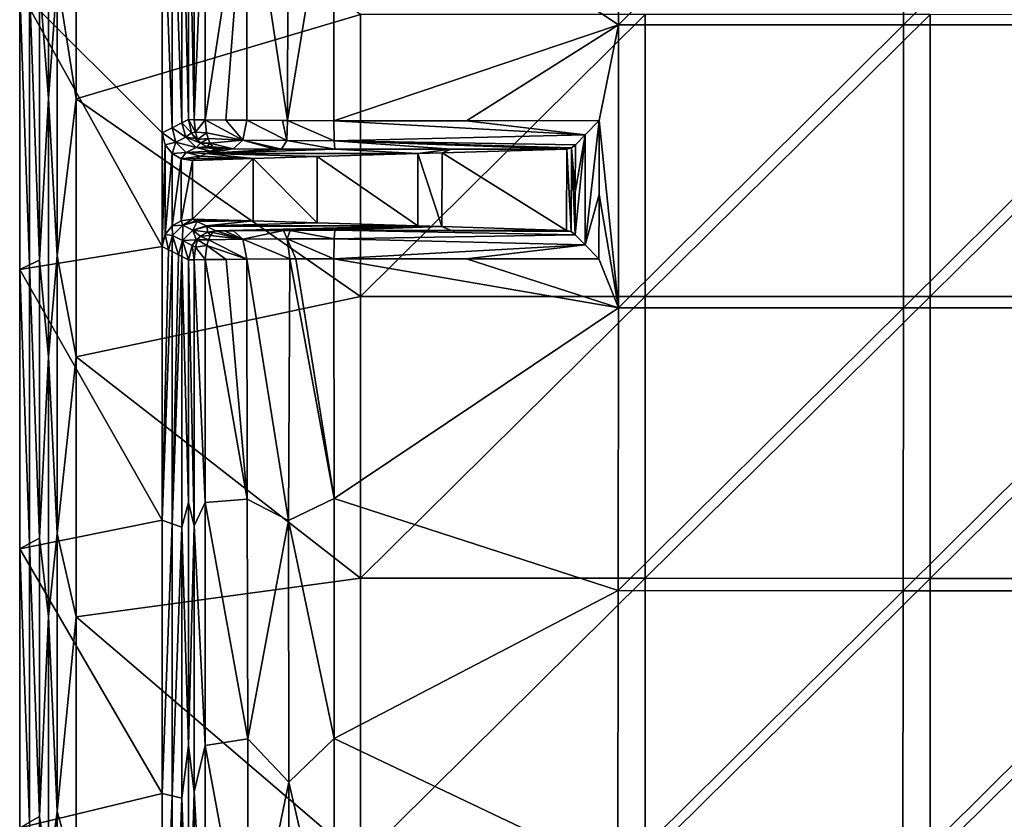
# Model space of a CAD drawing. Units: millimetres. Extents: x -70 to 70, y -78 to 152.
# Drawn here: x -70 to -53, y -12 to 2 of the extents above; entities that cross this region are included whole.
import ezdxf

# ---------------------------------------------------------------- set-up
doc = ezdxf.new("R2010")
doc.units = ezdxf.units.MM
doc.header["$LTSCALE"] = 33.374815
for name, color, linetype in [('1062', 7, 'CONTINUOUS'), ('1076', 7, 'CONTINUOUS'), ('1078', 7, 'CONTINUOUS'), ('1079', 7, 'CONTINUOUS'), ('1096', 7, 'CONTINUOUS'), ('1110', 7, 'CONTINUOUS'), ('1118', 7, 'CONTINUOUS'), ('1142', 7, 'CONTINUOUS'), ('1143', 7, 'CONTINUOUS'), ('1144', 7, 'CONTINUOUS'), ('1145', 7, 'CONTINUOUS'), ('1146', 7, 'CONTINUOUS'), ('1147', 7, 'CONTINUOUS'), ('1148', 7, 'CONTINUOUS'), ('1149', 7, 'CONTINUOUS'), ('1167', 7, 'CONTINUOUS'), ('1173', 7, 'CONTINUOUS'), ('1176', 7, 'CONTINUOUS'), ('677', 7, 'CONTINUOUS'), ('679', 7, 'CONTINUOUS'), ('682', 7, 'CONTINUOUS'), ('684', 7, 'CONTINUOUS'), ('687', 7, 'CONTINUOUS')]:
    doc.layers.add(name, color=color, linetype=linetype)

msp = doc.modelspace()

# ---------------------------------------------------------------- linework, layer by layer
at = {"layer": '1062', "color": 7, "linetype": 'CONTINUOUS'}
for points in [[(-69.492, 5.509, 14.553), (-69.492, 0.601, 14.552), (-69.341, 2.72, 14.893), (-69.492, 5.509, 14.553)], [(-69.009, 0.598, 15.034), (-69.01, 5.506, 15.035), (-69.341, 2.72, 14.893), (-69.009, 0.598, 15.034)], [(-69.341, 2.72, 14.893), (-69.492, 0.601, 14.552), (-69.341, -2.161, 14.891), (-69.341, 2.72, 14.893)], [(-69.009, 0.598, 15.034), (-69.341, 2.72, 14.893), (-69.341, -2.161, 14.891), (-69.009, 0.598, 15.034)], [(-69.492, 0.601, 14.552), (-69.492, -3.935, 14.55), (-69.341, -2.161, 14.891), (-69.492, 0.601, 14.552)], [(-69.008, -3.938, 15.033), (-69.009, 0.598, 15.034), (-69.341, -2.161, 14.891), (-69.008, -3.938, 15.033)], [(-69.341, -2.161, 14.891), (-69.492, -3.935, 14.55), (-69.341, -7.042, 14.89), (-69.341, -2.161, 14.891)], [(-69.008, -3.938, 15.033), (-69.341, -2.161, 14.891), (-69.341, -7.042, 14.89), (-69.008, -3.938, 15.033)], [(-69.492, -3.935, 14.55), (-69.492, -8.501, 14.549), (-69.341, -7.042, 14.89), (-69.492, -3.935, 14.55)], [(-69.008, -8.504, 15.031), (-69.008, -3.938, 15.033), (-69.341, -7.042, 14.89), (-69.008, -8.504, 15.031)], [(-69.341, -7.042, 14.89), (-69.492, -8.501, 14.549), (-69.341, -11.923, 14.888), (-69.341, -7.042, 14.89)], [(-69.008, -8.504, 15.031), (-69.341, -7.042, 14.89), (-69.341, -11.923, 14.888), (-69.008, -8.504, 15.031)], [(-69.492, -8.501, 14.549), (-69.492, -13.098, 14.547), (-69.341, -11.923, 14.888), (-69.492, -8.501, 14.549)], [(-69.007, -13.101, 15.029), (-69.008, -8.504, 15.031), (-69.341, -11.923, 14.888), (-69.007, -13.101, 15.029)], [(-69.341, -11.923, 14.888), (-69.492, -13.098, 14.547), (-69.341, -16.804, 14.886), (-69.341, -11.923, 14.888)], [(-69.007, -13.101, 15.029), (-69.341, -11.923, 14.888), (-69.341, -16.804, 14.886), (-69.007, -13.101, 15.029)]]:
    msp.add_3dface(points, dxfattribs=at)
at = {"layer": '1076', "color": 7, "linetype": 'CONTINUOUS'}
for points in [[(-67.498, -2, 0.002), (-67.498, 0, 0.002), (-67.446, -0.214, 0.093), (-67.498, -2, 0.002)], [(-67.498, -2, 0.002), (-67.446, -0.214, 0.093), (-67.446, -1.785, 0.094), (-67.498, -2, 0.002)], [(-67.446, -0.214, 0.093), (-67.324, -0.365, 0.306), (-67.446, -1.785, 0.094), (-67.446, -0.214, 0.093)], [(-62.581, -0.351, 8.52), (-60.388, -0.285, 12.318), (-60.392, -1.715, 12.311), (-62.581, -0.351, 8.52)], [(-60.392, -1.715, 12.311), (-60.388, -0.285, 12.318), (-60.312, -1.736, 12.449), (-60.392, -1.715, 12.311)], [(-60.388, -0.285, 12.318), (-60.309, -0.264, 12.455), (-60.312, -1.736, 12.449), (-60.388, -0.285, 12.318)], [(-60.309, -0.264, 12.455), (-60.242, -1.79, 12.57), (-60.312, -1.736, 12.449), (-60.309, -0.264, 12.455)], [(-60.239, -0.211, 12.575), (-60.241, -1.041, 12.573), (-60.309, -0.264, 12.455), (-60.239, -0.211, 12.575)], [(-60.242, -1.79, 12.57), (-60.309, -0.264, 12.455), (-60.241, -1.041, 12.573), (-60.242, -1.79, 12.57)], [(-67.446, -1.785, 0.094), (-67.324, -0.365, 0.306), (-67.324, -1.635, 0.306), (-67.446, -1.785, 0.094)], [(-67.324, -0.365, 0.306), (-67.161, -0.455, 0.587), (-67.324, -1.635, 0.306), (-67.324, -0.365, 0.306)], [(-67.324, -1.635, 0.306), (-67.161, -0.455, 0.587), (-67.161, -1.545, 0.587), (-67.324, -1.635, 0.306)], [(-67.161, -0.455, 0.587), (-66.966, -0.484, 0.925), (-67.161, -1.545, 0.587), (-67.161, -0.455, 0.587)], [(-67.161, -1.545, 0.587), (-66.966, -0.484, 0.925), (-66.966, -1.516, 0.925), (-67.161, -1.545, 0.587)], [(-66.966, -0.484, 0.925), (-65.896, -0.451, 2.779), (-66.966, -1.516, 0.925), (-66.966, -0.484, 0.925)], [(-66.966, -1.516, 0.925), (-65.896, -0.451, 2.779), (-65.897, -1.548, 2.777), (-66.966, -1.516, 0.925)], [(-65.897, -1.548, 2.777), (-65.896, -0.451, 2.779), (-64.775, -1.582, 4.72), (-65.897, -1.548, 2.777)], [(-65.896, -0.451, 2.779), (-64.774, -0.417, 4.722), (-64.775, -1.582, 4.72), (-65.896, -0.451, 2.779)], [(-64.775, -1.582, 4.72), (-64.774, -0.417, 4.722), (-63.008, -1.636, 7.781), (-64.775, -1.582, 4.72)], [(-64.774, -0.417, 4.722), (-63.006, -0.364, 7.783), (-63.008, -1.636, 7.781), (-64.774, -0.417, 4.722)], [(-63.008, -1.636, 7.781), (-63.006, -0.364, 7.783), (-62.584, -1.648, 8.515), (-63.008, -1.636, 7.781)], [(-63.006, -0.364, 7.783), (-62.581, -0.351, 8.52), (-62.584, -1.648, 8.515), (-63.006, -0.364, 7.783)], [(-62.584, -1.648, 8.515), (-62.581, -0.351, 8.52), (-60.392, -1.715, 12.311), (-62.584, -1.648, 8.515)]]:
    msp.add_3dface(points, dxfattribs=at)
at = {"layer": '1078', "color": 7, "linetype": 'CONTINUOUS'}
for points in [[(-66.401, -0.278, 12.697), (-66.25, -0.28, 12.615), (-66.727, -0.364, 7.783), (-66.401, -0.278, 12.697)], [(-66.727, -0.364, 7.783), (-66.649, -0.325, 9.99), (-66.401, -0.278, 12.697), (-66.727, -0.364, 7.783)], [(-66.25, -0.28, 12.615), (-65.518, -0.285, 12.318), (-66.727, -0.364, 7.783), (-66.25, -0.28, 12.615)], [(-65.402, -0.285, 12.288), (-64.464, -0.287, 12.191), (-66.727, -0.364, 7.783), (-65.402, -0.285, 12.288)], [(-65.518, -0.285, 12.318), (-65.402, -0.285, 12.288), (-66.727, -0.364, 7.783), (-65.518, -0.285, 12.318)], [(-64.464, -0.287, 12.191), (-63.006, -0.364, 7.783), (-66.727, -0.364, 7.783), (-64.464, -0.287, 12.191)], [(-66.552, -0.277, 12.779), (-66.401, -0.278, 12.697), (-66.649, -0.325, 9.99), (-66.552, -0.277, 12.779)], [(-63.006, -0.364, 7.783), (-64.464, -0.287, 12.191), (-62.423, -0.286, 12.255), (-63.006, -0.364, 7.783)], [(-62.581, -0.351, 8.52), (-63.006, -0.364, 7.783), (-62.423, -0.286, 12.255), (-62.581, -0.351, 8.52)], [(-60.388, -0.285, 12.318), (-62.581, -0.351, 8.52), (-62.423, -0.286, 12.255), (-60.388, -0.285, 12.318)], [(-65.896, -0.451, 2.779), (-66.966, -0.484, 0.925), (-66.901, -0.451, 2.779), (-65.896, -0.451, 2.779)], [(-65.896, -0.451, 2.779), (-66.901, -0.451, 2.779), (-66.824, -0.413, 4.989), (-65.896, -0.451, 2.779)], [(-66.727, -0.364, 7.783), (-65.896, -0.451, 2.779), (-66.824, -0.413, 4.989), (-66.727, -0.364, 7.783)], [(-65.896, -0.451, 2.779), (-66.727, -0.364, 7.783), (-64.774, -0.417, 4.722), (-65.896, -0.451, 2.779)], [(-63.006, -0.364, 7.783), (-64.774, -0.417, 4.722), (-66.727, -0.364, 7.783), (-63.006, -0.364, 7.783)]]:
    msp.add_3dface(points, dxfattribs=at)
at = {"layer": '1079', "color": 7, "linetype": 'CONTINUOUS'}
for points in [[(-66.966, -1.516, 0.925), (-65.897, -1.548, 2.777), (-66.902, -1.548, 2.777), (-66.966, -1.516, 0.925)], [(-65.897, -1.548, 2.777), (-66.884, -1.557, 3.265), (-66.902, -1.548, 2.777), (-65.897, -1.548, 2.777)], [(-65.897, -1.548, 2.777), (-66.727, -1.636, 7.781), (-66.884, -1.557, 3.265), (-65.897, -1.548, 2.777)], [(-65.897, -1.548, 2.777), (-64.775, -1.582, 4.72), (-66.727, -1.636, 7.781), (-65.897, -1.548, 2.777)], [(-64.775, -1.582, 4.72), (-63.008, -1.636, 7.781), (-66.727, -1.636, 7.781), (-64.775, -1.582, 4.72)], [(-66.727, -1.636, 7.781), (-63.008, -1.636, 7.781), (-66.71, -1.644, 8.266), (-66.727, -1.636, 7.781)], [(-63.008, -1.636, 7.781), (-66.552, -1.723, 12.777), (-66.71, -1.644, 8.266), (-63.008, -1.636, 7.781)], [(-66.552, -1.723, 12.777), (-63.008, -1.636, 7.781), (-66.4, -1.721, 12.694), (-66.552, -1.723, 12.777)], [(-66.4, -1.721, 12.694), (-63.008, -1.636, 7.781), (-66.247, -1.72, 12.611), (-66.4, -1.721, 12.694)], [(-66.247, -1.72, 12.611), (-63.008, -1.636, 7.781), (-65.366, -1.714, 12.276), (-66.247, -1.72, 12.611)], [(-65.366, -1.714, 12.276), (-63.008, -1.636, 7.781), (-65.247, -1.714, 12.25), (-65.366, -1.714, 12.276)], [(-65.247, -1.714, 12.25), (-63.008, -1.636, 7.781), (-64.463, -1.712, 12.187), (-65.247, -1.714, 12.25)], [(-63.008, -1.636, 7.781), (-62.584, -1.648, 8.515), (-64.463, -1.712, 12.187), (-63.008, -1.636, 7.781)], [(-64.463, -1.712, 12.187), (-62.584, -1.648, 8.515), (-62.419, -1.714, 12.25), (-64.463, -1.712, 12.187)], [(-62.584, -1.648, 8.515), (-60.392, -1.715, 12.311), (-62.419, -1.714, 12.25), (-62.584, -1.648, 8.515)]]:
    msp.add_3dface(points, dxfattribs=at)
at = {"layer": '1096', "color": 7, "linetype": 'CONTINUOUS'}
for points in [[(-66.739, 0.227, 13.442), (-66.739, 5.004, 13.446), (-66.017, 4.96, 13.052), (-66.739, 0.227, 13.442)], [(-66.376, 0.223, 13.244), (-66.739, 0.227, 13.442), (-66.017, 4.96, 13.052), (-66.376, 0.223, 13.244)], [(-66.011, 0.22, 13.045), (-66.376, 0.223, 13.244), (-66.017, 4.96, 13.052), (-66.011, 0.22, 13.045)], [(-66.739, -2.227, 13.44), (-66.374, -2.224, 13.241), (-66.002, -6.435, 13.034), (-66.739, -2.227, 13.44)], [(-66.739, -6.494, 13.436), (-66.739, -2.227, 13.44), (-66.002, -6.435, 13.034), (-66.739, -6.494, 13.436)], [(-66.374, -2.224, 13.241), (-66.008, -2.22, 13.042), (-66.002, -6.435, 13.034), (-66.374, -2.224, 13.241)], [(-66.74, -10.765, 13.431), (-66.739, -6.494, 13.436), (-65.995, -10.649, 13.026), (-66.74, -10.765, 13.431)], [(-65.995, -10.649, 13.026), (-66.739, -6.494, 13.436), (-66.002, -6.435, 13.034), (-65.995, -10.649, 13.026)], [(-65.988, -14.864, 13.018), (-66.74, -10.765, 13.431), (-65.995, -10.649, 13.026), (-65.988, -14.864, 13.018)], [(-66.74, -15.039, 13.427), (-66.74, -10.765, 13.431), (-65.988, -14.864, 13.018), (-66.74, -15.039, 13.427)]]:
    msp.add_3dface(points, dxfattribs=at)
at = {"layer": '1110', "color": 7, "linetype": 'CONTINUOUS'}
for points in [[(-66.017, 4.96, 13.052), (-65.282, 5.203, 12.77), (-65.293, 0.214, 12.767), (-66.017, 4.96, 13.052)], [(-65.282, 5.203, 12.77), (-64.477, 5.201, 12.689), (-65.293, 0.214, 12.767), (-65.282, 5.203, 12.77)], [(-64.477, 5.201, 12.689), (-64.48, 0.212, 12.682), (-65.293, 0.214, 12.767), (-64.477, 5.201, 12.689)], [(-66.011, 0.22, 13.045), (-66.017, 4.96, 13.052), (-65.293, 0.214, 12.767), (-66.011, 0.22, 13.045)], [(-66.011, 0.22, 13.045), (-65.293, 0.214, 12.767), (-65.383, 0.215, 12.791), (-66.011, 0.22, 13.045)], [(-66.008, -2.22, 13.042), (-65.253, -2.215, 12.754), (-65.277, -6.813, 12.754), (-66.008, -2.22, 13.042)], [(-66.002, -6.435, 13.034), (-66.008, -2.22, 13.042), (-65.277, -6.813, 12.754), (-66.002, -6.435, 13.034)], [(-65.253, -2.215, 12.754), (-64.477, -6.428, 12.67), (-65.277, -6.813, 12.754), (-65.253, -2.215, 12.754)], [(-65.151, -2.214, 12.732), (-64.477, -6.428, 12.67), (-65.253, -2.215, 12.754), (-65.151, -2.214, 12.732)], [(-64.479, -2.213, 12.678), (-64.477, -6.428, 12.67), (-65.151, -2.214, 12.732), (-64.479, -2.213, 12.678)], [(-65.995, -10.649, 13.026), (-66.002, -6.435, 13.034), (-65.277, -6.813, 12.754), (-65.995, -10.649, 13.026)], [(-64.477, -6.428, 12.67), (-64.475, -10.643, 12.662), (-65.277, -6.813, 12.754), (-64.477, -6.428, 12.67)], [(-65.995, -10.649, 13.026), (-65.277, -6.813, 12.754), (-65.274, -11.411, 12.746), (-65.995, -10.649, 13.026)], [(-65.277, -6.813, 12.754), (-64.475, -10.643, 12.662), (-65.274, -11.411, 12.746), (-65.277, -6.813, 12.754)], [(-65.988, -14.864, 13.018), (-65.995, -10.649, 13.026), (-65.274, -11.411, 12.746), (-65.988, -14.864, 13.018)], [(-64.475, -10.643, 12.662), (-64.473, -14.857, 12.654), (-65.274, -11.411, 12.746), (-64.475, -10.643, 12.662)], [(-65.988, -14.864, 13.018), (-65.274, -11.411, 12.746), (-65.271, -16.009, 12.738), (-65.988, -14.864, 13.018)], [(-65.274, -11.411, 12.746), (-64.473, -14.857, 12.654), (-65.271, -16.009, 12.738), (-65.274, -11.411, 12.746)]]:
    msp.add_3dface(points, dxfattribs=at)
at = {"layer": '1118', "color": 7, "linetype": 'CONTINUOUS'}
for points in [[(-67.035, 5.009, 13.277), (-66.934, 5.217, 13.444), (-66.934, 0.229, 13.44), (-67.035, 5.009, 13.277)], [(-66.934, 5.217, 13.444), (-66.739, 5.004, 13.446), (-66.934, 0.229, 13.44), (-66.934, 5.217, 13.444)], [(-67.035, 0.232, 13.273), (-67.035, 5.009, 13.277), (-66.934, 0.229, 13.44), (-67.035, 0.232, 13.273)], [(-66.739, 5.004, 13.446), (-66.739, 0.227, 13.442), (-66.934, 0.229, 13.44), (-66.739, 5.004, 13.446)], [(-67.035, -2.231, 13.271), (-66.934, -2.229, 13.438), (-66.934, -6.904, 13.433), (-67.035, -2.231, 13.271)], [(-67.035, -6.498, 13.267), (-67.035, -2.231, 13.271), (-66.934, -6.904, 13.433), (-67.035, -6.498, 13.267)], [(-66.739, -2.227, 13.44), (-66.739, -6.494, 13.436), (-66.934, -2.229, 13.438), (-66.739, -2.227, 13.44)], [(-66.934, -2.229, 13.438), (-66.739, -6.494, 13.436), (-66.934, -6.904, 13.433), (-66.934, -2.229, 13.438)], [(-67.035, -10.768, 13.263), (-67.035, -6.498, 13.267), (-66.934, -6.904, 13.433), (-67.035, -10.768, 13.263)], [(-66.739, -6.494, 13.436), (-66.74, -10.765, 13.431), (-66.934, -6.904, 13.433), (-66.739, -6.494, 13.436)], [(-67.035, -10.768, 13.263), (-66.934, -6.904, 13.433), (-66.934, -11.578, 13.429), (-67.035, -10.768, 13.263)], [(-66.934, -6.904, 13.433), (-66.74, -10.765, 13.431), (-66.934, -11.578, 13.429), (-66.934, -6.904, 13.433)], [(-67.035, -15.042, 13.258), (-67.035, -10.768, 13.263), (-66.934, -11.578, 13.429), (-67.035, -15.042, 13.258)], [(-66.74, -10.765, 13.431), (-66.74, -15.039, 13.427), (-66.934, -11.578, 13.429), (-66.74, -10.765, 13.431)], [(-67.035, -15.042, 13.258), (-66.934, -11.578, 13.429), (-66.935, -16.252, 13.423), (-67.035, -15.042, 13.258)], [(-66.934, -11.578, 13.429), (-66.74, -15.039, 13.427), (-66.935, -16.252, 13.423), (-66.934, -11.578, 13.429)]]:
    msp.add_3dface(points, dxfattribs=at)
at = {"layer": '1142', "color": 7, "linetype": 'CONTINUOUS'}
for points in [[(-67.324, 0.087, 4.998), (-67.149, 0.174, 9.999), (-67.082, -0.075, 10.001), (-67.324, 0.087, 4.998)], [(-67.149, 0.174, 9.999), (-67.035, 0.232, 13.273), (-66.98, -0.001, 13.22), (-67.149, 0.174, 9.999)], [(-67.082, -0.075, 10.001), (-67.149, 0.174, 9.999), (-66.98, -0.001, 13.22), (-67.082, -0.075, 10.001)], [(-67.498, 0, 0.002), (-67.324, 0.087, 4.998), (-67.257, -0.163, 5), (-67.498, 0, 0.002)], [(-67.257, -0.163, 5), (-67.324, 0.087, 4.998), (-67.082, -0.075, 10.001), (-67.257, -0.163, 5)], [(-67.446, -0.214, 0.093), (-67.498, 0, 0.002), (-67.257, -0.163, 5), (-67.446, -0.214, 0.093)], [(-67.324, -0.365, 0.306), (-67.446, -0.214, 0.093), (-67.257, -0.163, 5), (-67.324, -0.365, 0.306)], [(-67.074, -0.346, 4.997), (-67.324, -0.365, 0.306), (-67.257, -0.163, 5), (-67.074, -0.346, 4.997)], [(-66.899, -0.258, 9.998), (-67.257, -0.163, 5), (-67.082, -0.075, 10.001), (-66.899, -0.258, 9.998)], [(-67.074, -0.346, 4.997), (-67.257, -0.163, 5), (-66.899, -0.258, 9.998), (-67.074, -0.346, 4.997)], [(-66.916, -0.098, 13.155), (-67.082, -0.075, 10.001), (-66.98, -0.001, 13.22), (-66.916, -0.098, 13.155)], [(-66.899, -0.258, 9.998), (-67.082, -0.075, 10.001), (-66.825, -0.184, 13.062), (-66.899, -0.258, 9.998)], [(-66.825, -0.184, 13.062), (-67.082, -0.075, 10.001), (-66.916, -0.098, 13.155), (-66.825, -0.184, 13.062)], [(-67.161, -0.455, 0.587), (-67.324, -0.365, 0.306), (-67.074, -0.346, 4.997), (-67.161, -0.455, 0.587)], [(-66.824, -0.413, 4.989), (-67.161, -0.455, 0.587), (-67.074, -0.346, 4.997), (-66.824, -0.413, 4.989)], [(-66.649, -0.325, 9.99), (-67.074, -0.346, 4.997), (-66.899, -0.258, 9.998), (-66.649, -0.325, 9.99)], [(-66.649, -0.325, 9.99), (-66.727, -0.364, 7.783), (-67.074, -0.346, 4.997), (-66.649, -0.325, 9.99)], [(-66.727, -0.364, 7.783), (-66.824, -0.413, 4.989), (-67.074, -0.346, 4.997), (-66.727, -0.364, 7.783)], [(-66.704, -0.249, 12.937), (-66.899, -0.258, 9.998), (-66.825, -0.184, 13.062), (-66.704, -0.249, 12.937)], [(-66.552, -0.277, 12.779), (-66.899, -0.258, 9.998), (-66.704, -0.249, 12.937), (-66.552, -0.277, 12.779)], [(-66.552, -0.277, 12.779), (-66.649, -0.325, 9.99), (-66.899, -0.258, 9.998), (-66.552, -0.277, 12.779)], [(-66.901, -0.451, 2.779), (-67.161, -0.455, 0.587), (-66.824, -0.413, 4.989), (-66.901, -0.451, 2.779)], [(-66.966, -0.484, 0.925), (-67.161, -0.455, 0.587), (-66.901, -0.451, 2.779), (-66.966, -0.484, 0.925)]]:
    msp.add_3dface(points, dxfattribs=at)
at = {"layer": '1143', "color": 7, "linetype": 'CONTINUOUS'}
for points in [[(-66.739, 0.227, 13.442), (-66.376, 0.223, 13.244), (-66.083, -0.131, 12.92), (-66.739, 0.227, 13.442)], [(-66.739, 0.227, 13.442), (-66.083, -0.131, 12.92), (-66.717, -0.002, 13.366), (-66.739, 0.227, 13.442)], [(-66.376, 0.223, 13.244), (-66.011, 0.22, 13.045), (-66.083, -0.131, 12.92), (-66.376, 0.223, 13.244)], [(-66.717, -0.002, 13.366), (-66.083, -0.131, 12.92), (-66.692, -0.099, 13.28), (-66.717, -0.002, 13.366)], [(-66.692, -0.099, 13.28), (-66.083, -0.131, 12.92), (-66.657, -0.184, 13.154), (-66.692, -0.099, 13.28)], [(-66.083, -0.131, 12.92), (-66.25, -0.28, 12.615), (-66.657, -0.184, 13.154), (-66.083, -0.131, 12.92)], [(-66.657, -0.184, 13.154), (-66.25, -0.28, 12.615), (-66.61, -0.248, 12.989), (-66.657, -0.184, 13.154)], [(-66.25, -0.28, 12.615), (-66.401, -0.278, 12.697), (-66.61, -0.248, 12.989), (-66.25, -0.28, 12.615)], [(-66.401, -0.278, 12.697), (-66.552, -0.277, 12.779), (-66.61, -0.248, 12.989), (-66.401, -0.278, 12.697)]]:
    msp.add_3dface(points, dxfattribs=at)
at = {"layer": '1144', "color": 7, "linetype": 'CONTINUOUS'}
for points in [[(-66.083, -0.131, 12.92), (-66.011, 0.22, 13.045), (-65.305, -0.136, 12.622), (-66.083, -0.131, 12.92)], [(-66.011, 0.22, 13.045), (-65.383, 0.215, 12.791), (-65.305, -0.136, 12.622), (-66.011, 0.22, 13.045)], [(-65.383, 0.215, 12.791), (-65.293, 0.214, 12.767), (-65.305, -0.136, 12.622), (-65.383, 0.215, 12.791)], [(-65.293, 0.214, 12.767), (-64.475, -0.138, 12.538), (-65.305, -0.136, 12.622), (-65.293, 0.214, 12.767)], [(-65.293, 0.214, 12.767), (-64.48, 0.212, 12.682), (-64.475, -0.138, 12.538), (-65.293, 0.214, 12.767)], [(-65.518, -0.285, 12.318), (-66.25, -0.28, 12.615), (-66.083, -0.131, 12.92), (-65.518, -0.285, 12.318)], [(-65.402, -0.285, 12.288), (-65.518, -0.285, 12.318), (-66.083, -0.131, 12.92), (-65.402, -0.285, 12.288)], [(-65.402, -0.285, 12.288), (-66.083, -0.131, 12.92), (-65.305, -0.136, 12.622), (-65.402, -0.285, 12.288)], [(-64.464, -0.287, 12.191), (-65.402, -0.285, 12.288), (-65.305, -0.136, 12.622), (-64.464, -0.287, 12.191)], [(-64.475, -0.138, 12.538), (-64.464, -0.287, 12.191), (-65.305, -0.136, 12.622), (-64.475, -0.138, 12.538)]]:
    msp.add_3dface(points, dxfattribs=at)
at = {"layer": '1145', "color": 7, "linetype": 'CONTINUOUS'}
for points in [[(-64.48, 0.212, 12.682), (-62.15, 0.213, 12.755), (-60.066, -0.033, 12.753), (-64.48, 0.212, 12.682)], [(-64.48, 0.212, 12.682), (-60.066, -0.033, 12.753), (-64.475, -0.138, 12.538), (-64.48, 0.212, 12.682)], [(-62.15, 0.213, 12.755), (-59.821, 0.214, 12.826), (-60.066, -0.033, 12.753), (-62.15, 0.213, 12.755)], [(-60.066, -0.033, 12.753), (-60.239, -0.211, 12.575), (-64.475, -0.138, 12.538), (-60.066, -0.033, 12.753)], [(-60.239, -0.211, 12.575), (-60.309, -0.264, 12.455), (-64.475, -0.138, 12.538), (-60.239, -0.211, 12.575)], [(-60.309, -0.264, 12.455), (-60.388, -0.285, 12.318), (-64.475, -0.138, 12.538), (-60.309, -0.264, 12.455)], [(-60.388, -0.285, 12.318), (-62.423, -0.286, 12.255), (-64.475, -0.138, 12.538), (-60.388, -0.285, 12.318)], [(-62.423, -0.286, 12.255), (-64.464, -0.287, 12.191), (-64.475, -0.138, 12.538), (-62.423, -0.286, 12.255)]]:
    msp.add_3dface(points, dxfattribs=at)
at = {"layer": '1146', "color": 7, "linetype": 'CONTINUOUS'}
for points in [[(-64.463, -1.712, 12.187), (-60.242, -1.79, 12.57), (-64.474, -1.862, 12.535), (-64.463, -1.712, 12.187)], [(-60.312, -1.736, 12.449), (-60.242, -1.79, 12.57), (-64.463, -1.712, 12.187), (-60.312, -1.736, 12.449)], [(-60.312, -1.736, 12.449), (-64.463, -1.712, 12.187), (-62.419, -1.714, 12.25), (-60.312, -1.736, 12.449)], [(-60.392, -1.715, 12.311), (-60.312, -1.736, 12.449), (-62.419, -1.714, 12.25), (-60.392, -1.715, 12.311)], [(-60.069, -1.969, 12.747), (-64.479, -2.213, 12.678), (-64.474, -1.862, 12.535), (-60.069, -1.969, 12.747)], [(-60.242, -1.79, 12.57), (-60.069, -1.969, 12.747), (-64.474, -1.862, 12.535), (-60.242, -1.79, 12.57)], [(-64.479, -2.213, 12.678), (-60.069, -1.969, 12.747), (-62.152, -2.215, 12.75), (-64.479, -2.213, 12.678)], [(-59.825, -2.216, 12.819), (-62.152, -2.215, 12.75), (-60.069, -1.969, 12.747), (-59.825, -2.216, 12.819)]]:
    msp.add_3dface(points, dxfattribs=at)
at = {"layer": '1147', "color": 7, "linetype": 'CONTINUOUS'}
for points in [[(-66.247, -1.72, 12.611), (-65.366, -1.714, 12.276), (-66.079, -1.869, 12.917), (-66.247, -1.72, 12.611)], [(-65.366, -1.714, 12.276), (-65.302, -1.864, 12.619), (-66.079, -1.869, 12.917), (-65.366, -1.714, 12.276)], [(-65.366, -1.714, 12.276), (-65.247, -1.714, 12.25), (-65.302, -1.864, 12.619), (-65.366, -1.714, 12.276)], [(-65.247, -1.714, 12.25), (-64.474, -1.862, 12.535), (-65.302, -1.864, 12.619), (-65.247, -1.714, 12.25)], [(-65.247, -1.714, 12.25), (-64.463, -1.712, 12.187), (-64.474, -1.862, 12.535), (-65.247, -1.714, 12.25)], [(-65.302, -1.864, 12.619), (-65.253, -2.215, 12.754), (-66.079, -1.869, 12.917), (-65.302, -1.864, 12.619)], [(-65.253, -2.215, 12.754), (-66.008, -2.22, 13.042), (-66.079, -1.869, 12.917), (-65.253, -2.215, 12.754)], [(-64.474, -1.862, 12.535), (-64.479, -2.213, 12.678), (-65.302, -1.864, 12.619), (-64.474, -1.862, 12.535)], [(-64.479, -2.213, 12.678), (-65.151, -2.214, 12.732), (-65.302, -1.864, 12.619), (-64.479, -2.213, 12.678)], [(-65.151, -2.214, 12.732), (-65.253, -2.215, 12.754), (-65.302, -1.864, 12.619), (-65.151, -2.214, 12.732)]]:
    msp.add_3dface(points, dxfattribs=at)
at = {"layer": '1148', "color": 7, "linetype": 'CONTINUOUS'}
for points in [[(-66.552, -1.723, 12.777), (-66.079, -1.869, 12.917), (-66.608, -1.749, 12.977), (-66.552, -1.723, 12.777)], [(-66.552, -1.723, 12.777), (-66.4, -1.721, 12.694), (-66.079, -1.869, 12.917), (-66.552, -1.723, 12.777)], [(-66.4, -1.721, 12.694), (-66.247, -1.72, 12.611), (-66.079, -1.869, 12.917), (-66.4, -1.721, 12.694)], [(-66.685, -1.88, 13.252), (-66.008, -2.22, 13.042), (-66.714, -1.98, 13.352), (-66.685, -1.88, 13.252)], [(-66.65, -1.803, 13.128), (-66.079, -1.869, 12.917), (-66.685, -1.88, 13.252), (-66.65, -1.803, 13.128)], [(-66.079, -1.869, 12.917), (-66.008, -2.22, 13.042), (-66.685, -1.88, 13.252), (-66.079, -1.869, 12.917)], [(-66.608, -1.749, 12.977), (-66.079, -1.869, 12.917), (-66.65, -1.803, 13.128), (-66.608, -1.749, 12.977)], [(-66.374, -2.224, 13.241), (-66.739, -2.227, 13.44), (-66.714, -1.98, 13.352), (-66.374, -2.224, 13.241)], [(-66.008, -2.22, 13.042), (-66.374, -2.224, 13.241), (-66.714, -1.98, 13.352), (-66.008, -2.22, 13.042)]]:
    msp.add_3dface(points, dxfattribs=at)
at = {"layer": '1149', "color": 7, "linetype": 'CONTINUOUS'}
for points in [[(-67.324, -1.635, 0.306), (-67.161, -1.545, 0.587), (-67.134, -1.624, 3.272), (-67.324, -1.635, 0.306)], [(-67.161, -1.545, 0.587), (-66.966, -1.516, 0.925), (-67.134, -1.624, 3.272), (-67.161, -1.545, 0.587)], [(-66.966, -1.516, 0.925), (-66.902, -1.548, 2.777), (-67.134, -1.624, 3.272), (-66.966, -1.516, 0.925)], [(-66.902, -1.548, 2.777), (-66.884, -1.557, 3.265), (-67.134, -1.624, 3.272), (-66.902, -1.548, 2.777)], [(-67.446, -1.785, 0.094), (-67.324, -1.635, 0.306), (-67.317, -1.807, 3.276), (-67.446, -1.785, 0.094)], [(-67.324, -1.635, 0.306), (-67.134, -1.624, 3.272), (-67.317, -1.807, 3.276), (-67.324, -1.635, 0.306)], [(-67.134, -1.624, 3.272), (-67.142, -1.894, 8.277), (-67.317, -1.807, 3.276), (-67.134, -1.624, 3.272)], [(-66.959, -1.711, 8.274), (-67.142, -1.894, 8.277), (-67.134, -1.624, 3.272), (-66.959, -1.711, 8.274)], [(-66.959, -1.711, 8.274), (-66.898, -1.88, 13.134), (-67.142, -1.894, 8.277), (-66.959, -1.711, 8.274)], [(-66.884, -1.557, 3.265), (-66.959, -1.711, 8.274), (-67.134, -1.624, 3.272), (-66.884, -1.557, 3.265)], [(-66.884, -1.557, 3.265), (-66.727, -1.636, 7.781), (-66.959, -1.711, 8.274), (-66.884, -1.557, 3.265)], [(-66.727, -1.636, 7.781), (-66.71, -1.644, 8.266), (-66.959, -1.711, 8.274), (-66.727, -1.636, 7.781)], [(-66.71, -1.644, 8.266), (-66.697, -1.748, 12.927), (-66.959, -1.711, 8.274), (-66.71, -1.644, 8.266)], [(-66.829, -1.818, 13.063), (-66.898, -1.88, 13.134), (-66.959, -1.711, 8.274), (-66.829, -1.818, 13.063)], [(-66.697, -1.748, 12.927), (-66.829, -1.818, 13.063), (-66.959, -1.711, 8.274), (-66.697, -1.748, 12.927)], [(-66.71, -1.644, 8.266), (-66.552, -1.723, 12.777), (-66.697, -1.748, 12.927), (-66.71, -1.644, 8.266)], [(-67.384, -2.057, 3.273), (-67.498, -2, 0.002), (-67.446, -1.785, 0.094), (-67.384, -2.057, 3.273)], [(-67.384, -2.057, 3.273), (-67.446, -1.785, 0.094), (-67.317, -1.807, 3.276), (-67.384, -2.057, 3.273)], [(-67.324, -2.087, 4.999), (-67.384, -2.057, 3.273), (-67.317, -1.807, 3.276), (-67.324, -2.087, 4.999)], [(-67.209, -2.144, 8.275), (-67.324, -2.087, 4.999), (-67.317, -1.807, 3.276), (-67.209, -2.144, 8.275)], [(-67.142, -1.894, 8.277), (-67.209, -2.144, 8.275), (-67.317, -1.807, 3.276), (-67.142, -1.894, 8.277)], [(-67.149, -2.174, 10), (-67.209, -2.144, 8.275), (-67.142, -1.894, 8.277), (-67.149, -2.174, 10)], [(-67.035, -2.231, 13.271), (-67.149, -2.174, 10), (-67.142, -1.894, 8.277), (-67.035, -2.231, 13.271)], [(-66.898, -1.88, 13.134), (-66.971, -1.982, 13.209), (-67.142, -1.894, 8.277), (-66.898, -1.88, 13.134)], [(-66.971, -1.982, 13.209), (-67.035, -2.231, 13.271), (-67.142, -1.894, 8.277), (-66.971, -1.982, 13.209)]]:
    msp.add_3dface(points, dxfattribs=at)
at = {"layer": '1167', "color": 7, "linetype": 'CONTINUOUS'}
for points in [[(-66.697, -1.748, 12.927), (-66.552, -1.723, 12.777), (-66.608, -1.749, 12.977), (-66.697, -1.748, 12.927)], [(-66.971, -1.982, 13.209), (-66.898, -1.88, 13.134), (-66.874, -1.882, 13.222), (-66.971, -1.982, 13.209)], [(-66.971, -1.982, 13.209), (-66.874, -1.882, 13.222), (-66.914, -2.011, 13.367), (-66.971, -1.982, 13.209)], [(-66.874, -1.882, 13.222), (-66.714, -1.98, 13.352), (-66.914, -2.011, 13.367), (-66.874, -1.882, 13.222)], [(-66.898, -1.88, 13.134), (-66.829, -1.818, 13.063), (-66.874, -1.882, 13.222), (-66.898, -1.88, 13.134)], [(-66.829, -1.818, 13.063), (-66.685, -1.88, 13.252), (-66.874, -1.882, 13.222), (-66.829, -1.818, 13.063)], [(-66.685, -1.88, 13.252), (-66.714, -1.98, 13.352), (-66.874, -1.882, 13.222), (-66.685, -1.88, 13.252)], [(-66.829, -1.818, 13.063), (-66.697, -1.748, 12.927), (-66.65, -1.803, 13.128), (-66.829, -1.818, 13.063)], [(-66.829, -1.818, 13.063), (-66.65, -1.803, 13.128), (-66.685, -1.88, 13.252), (-66.829, -1.818, 13.063)], [(-66.697, -1.748, 12.927), (-66.608, -1.749, 12.977), (-66.65, -1.803, 13.128), (-66.697, -1.748, 12.927)], [(-66.934, -2.229, 13.438), (-67.035, -2.231, 13.271), (-66.971, -1.982, 13.209), (-66.934, -2.229, 13.438)], [(-66.934, -2.229, 13.438), (-66.971, -1.982, 13.209), (-66.914, -2.011, 13.367), (-66.934, -2.229, 13.438)], [(-66.739, -2.227, 13.44), (-66.934, -2.229, 13.438), (-66.914, -2.011, 13.367), (-66.739, -2.227, 13.44)], [(-66.714, -1.98, 13.352), (-66.739, -2.227, 13.44), (-66.914, -2.011, 13.367), (-66.714, -1.98, 13.352)]]:
    msp.add_3dface(points, dxfattribs=at)
at = {"layer": '1173', "color": 7, "linetype": 'CONTINUOUS'}
for points in [[(-67.035, 0.232, 13.273), (-66.934, 0.229, 13.44), (-66.914, 0.011, 13.369), (-67.035, 0.232, 13.273)], [(-66.98, -0.001, 13.22), (-67.035, 0.232, 13.273), (-66.914, 0.011, 13.369), (-66.98, -0.001, 13.22)], [(-66.934, 0.229, 13.44), (-66.739, 0.227, 13.442), (-66.914, 0.011, 13.369), (-66.934, 0.229, 13.44)], [(-66.739, 0.227, 13.442), (-66.717, -0.002, 13.366), (-66.914, 0.011, 13.369), (-66.739, 0.227, 13.442)], [(-66.98, -0.001, 13.22), (-66.914, 0.011, 13.369), (-66.874, -0.118, 13.224), (-66.98, -0.001, 13.22)], [(-66.914, 0.011, 13.369), (-66.717, -0.002, 13.366), (-66.874, -0.118, 13.224), (-66.914, 0.011, 13.369)], [(-66.916, -0.098, 13.155), (-66.98, -0.001, 13.22), (-66.874, -0.118, 13.224), (-66.916, -0.098, 13.155)], [(-66.825, -0.184, 13.062), (-66.916, -0.098, 13.155), (-66.874, -0.118, 13.224), (-66.825, -0.184, 13.062)], [(-66.717, -0.002, 13.366), (-66.692, -0.099, 13.28), (-66.874, -0.118, 13.224), (-66.717, -0.002, 13.366)], [(-66.692, -0.099, 13.28), (-66.825, -0.184, 13.062), (-66.874, -0.118, 13.224), (-66.692, -0.099, 13.28)], [(-66.692, -0.099, 13.28), (-66.657, -0.184, 13.154), (-66.825, -0.184, 13.062), (-66.692, -0.099, 13.28)], [(-66.657, -0.184, 13.154), (-66.704, -0.249, 12.937), (-66.825, -0.184, 13.062), (-66.657, -0.184, 13.154)], [(-66.657, -0.184, 13.154), (-66.61, -0.248, 12.989), (-66.704, -0.249, 12.937), (-66.657, -0.184, 13.154)], [(-66.61, -0.248, 12.989), (-66.552, -0.277, 12.779), (-66.704, -0.249, 12.937), (-66.61, -0.248, 12.989)]]:
    msp.add_3dface(points, dxfattribs=at)
at = {"layer": '1176', "color": 7, "linetype": 'CONTINUOUS'}
for points in [[(-59.821, 0.214, 12.826), (-59.823, -1.085, 12.822), (-60.069, -1.969, 12.747), (-59.821, 0.214, 12.826)], [(-60.066, -0.033, 12.753), (-59.821, 0.214, 12.826), (-60.069, -1.969, 12.747), (-60.066, -0.033, 12.753)], [(-60.242, -1.79, 12.57), (-60.241, -1.041, 12.573), (-60.066, -0.033, 12.753), (-60.242, -1.79, 12.57)], [(-60.242, -1.79, 12.57), (-60.066, -0.033, 12.753), (-60.069, -1.969, 12.747), (-60.242, -1.79, 12.57)], [(-60.241, -1.041, 12.573), (-60.239, -0.211, 12.575), (-60.066, -0.033, 12.753), (-60.241, -1.041, 12.573)], [(-59.823, -1.085, 12.822), (-59.825, -2.216, 12.819), (-60.069, -1.969, 12.747), (-59.823, -1.085, 12.822)]]:
    msp.add_3dface(points, dxfattribs=at)
at = {"layer": '677', "color": 7, "linetype": 'CONTINUOUS'}
for points in [[(-69.009, 0.598, 15.034), (-64.014, 2.077, 15.203), (-69.01, 5.506, 15.035), (-69.009, 0.598, 15.034)], [(-64.014, -2.875, 15.194), (-64.014, 2.077, 15.203), (-69.009, 0.598, 15.034), (-64.014, -2.875, 15.194)], [(-64.014, 2.077, 15.203), (-64.014, -2.875, 15.194), (-59.01, 2.077, 15.358), (-64.014, 2.077, 15.203)], [(-64.014, -2.875, 15.194), (-59.01, -2.876, 15.342), (-59.01, 2.077, 15.358), (-64.014, -2.875, 15.194)], [(-54.006, -2.876, 15.479), (-54.006, 2.077, 15.502), (-59.01, -2.876, 15.342), (-54.006, -2.876, 15.479)], [(-59.01, -2.876, 15.342), (-54.006, 2.077, 15.502), (-59.01, 2.077, 15.358), (-59.01, -2.876, 15.342)], [(-54.006, -2.876, 15.479), (-49.002, 2.076, 15.632), (-54.006, 2.077, 15.502), (-54.006, -2.876, 15.479)], [(-49.002, -2.876, 15.604), (-49.002, 2.076, 15.632), (-54.006, -2.876, 15.479), (-49.002, -2.876, 15.604)], [(-69.008, -3.938, 15.033), (-64.014, -2.875, 15.194), (-69.009, 0.598, 15.034), (-69.008, -3.938, 15.033)], [(-64.014, -7.828, 15.184), (-64.014, -2.875, 15.194), (-69.008, -3.938, 15.033), (-64.014, -7.828, 15.184)], [(-64.014, -2.875, 15.194), (-64.014, -7.828, 15.184), (-59.01, -2.876, 15.342), (-64.014, -2.875, 15.194)], [(-64.014, -7.828, 15.184), (-59.01, -7.828, 15.325), (-59.01, -2.876, 15.342), (-64.014, -7.828, 15.184)], [(-54.006, -7.829, 15.454), (-54.006, -2.876, 15.479), (-59.01, -7.828, 15.325), (-54.006, -7.829, 15.454)], [(-59.01, -7.828, 15.325), (-54.006, -2.876, 15.479), (-59.01, -2.876, 15.342), (-59.01, -7.828, 15.325)], [(-49.002, -7.829, 15.573), (-49.002, -2.876, 15.604), (-54.006, -7.829, 15.454), (-49.002, -7.829, 15.573)], [(-54.006, -7.829, 15.454), (-49.002, -2.876, 15.604), (-54.006, -2.876, 15.479), (-54.006, -7.829, 15.454)], [(-69.008, -8.504, 15.031), (-64.014, -7.828, 15.184), (-69.008, -3.938, 15.033), (-69.008, -8.504, 15.031)], [(-64.014, -12.78, 15.173), (-64.014, -7.828, 15.184), (-69.008, -8.504, 15.031), (-64.014, -12.78, 15.173)], [(-64.014, -7.828, 15.184), (-64.014, -12.78, 15.173), (-59.01, -7.828, 15.325), (-64.014, -7.828, 15.184)], [(-64.014, -12.78, 15.173), (-59.01, -12.781, 15.305), (-59.01, -7.828, 15.325), (-64.014, -12.78, 15.173)], [(-59.01, -12.781, 15.305), (-54.006, -7.829, 15.454), (-59.01, -7.828, 15.325), (-59.01, -12.781, 15.305)], [(-54.006, -12.781, 15.427), (-54.006, -7.829, 15.454), (-59.01, -12.781, 15.305), (-54.006, -12.781, 15.427)], [(-49.002, -12.781, 15.538), (-49.002, -7.829, 15.573), (-54.006, -12.781, 15.427), (-49.002, -12.781, 15.538)], [(-54.006, -12.781, 15.427), (-49.002, -7.829, 15.573), (-54.006, -7.829, 15.454), (-54.006, -12.781, 15.427)], [(-69.007, -13.101, 15.029), (-64.014, -12.78, 15.173), (-69.008, -8.504, 15.031), (-69.007, -13.101, 15.029)]]:
    msp.add_3dface(points, dxfattribs=at)
at = {"layer": '679', "color": 7, "linetype": 'CONTINUOUS'}
for points in [[(-59.479, 1.9, 12.842), (-64.477, 5.201, 12.689), (-59.476, 6.872, 12.855), (-59.479, 1.9, 12.842)], [(-59.479, 1.9, 12.842), (-59.476, 6.872, 12.855), (-54.471, 6.87, 13.006), (-59.479, 1.9, 12.842)], [(-54.474, 1.898, 12.986), (-59.479, 1.9, 12.842), (-54.471, 6.87, 13.006), (-54.474, 1.898, 12.986)], [(-54.474, 1.898, 12.986), (-54.471, 6.87, 13.006), (-49.466, 6.869, 13.143), (-54.474, 1.898, 12.986)], [(-49.468, 1.896, 13.118), (-54.474, 1.898, 12.986), (-49.466, 6.869, 13.143), (-49.468, 1.896, 13.118)], [(-64.48, 0.212, 12.682), (-64.477, 5.201, 12.689), (-59.479, 1.9, 12.842), (-64.48, 0.212, 12.682)], [(-64.48, 0.212, 12.682), (-59.479, 1.9, 12.842), (-62.15, 0.213, 12.755), (-64.48, 0.212, 12.682)], [(-59.821, 0.214, 12.826), (-62.15, 0.213, 12.755), (-59.479, 1.9, 12.842), (-59.821, 0.214, 12.826)], [(-59.482, -3.073, 12.826), (-59.821, 0.214, 12.826), (-59.479, 1.9, 12.842), (-59.482, -3.073, 12.826)], [(-59.482, -3.073, 12.826), (-59.479, 1.9, 12.842), (-54.474, 1.898, 12.986), (-59.482, -3.073, 12.826)], [(-54.477, -3.075, 12.964), (-59.482, -3.073, 12.826), (-54.474, 1.898, 12.986), (-54.477, -3.075, 12.964)], [(-54.477, -3.075, 12.964), (-54.474, 1.898, 12.986), (-49.468, 1.896, 13.118), (-54.477, -3.075, 12.964)], [(-49.471, -3.077, 13.09), (-54.477, -3.075, 12.964), (-49.468, 1.896, 13.118), (-49.471, -3.077, 13.09)], [(-59.823, -1.085, 12.822), (-59.821, 0.214, 12.826), (-59.482, -3.073, 12.826), (-59.823, -1.085, 12.822)], [(-59.825, -2.216, 12.819), (-59.823, -1.085, 12.822), (-59.482, -3.073, 12.826), (-59.825, -2.216, 12.819)], [(-64.479, -2.213, 12.678), (-62.152, -2.215, 12.75), (-59.482, -3.073, 12.826), (-64.479, -2.213, 12.678)], [(-64.477, -6.428, 12.67), (-64.479, -2.213, 12.678), (-59.482, -3.073, 12.826), (-64.477, -6.428, 12.67)], [(-62.152, -2.215, 12.75), (-59.825, -2.216, 12.819), (-59.482, -3.073, 12.826), (-62.152, -2.215, 12.75)], [(-59.486, -8.045, 12.809), (-64.477, -6.428, 12.67), (-59.482, -3.073, 12.826), (-59.486, -8.045, 12.809)], [(-59.486, -8.045, 12.809), (-59.482, -3.073, 12.826), (-54.477, -3.075, 12.964), (-59.486, -8.045, 12.809)], [(-54.48, -8.047, 12.94), (-59.486, -8.045, 12.809), (-54.477, -3.075, 12.964), (-54.48, -8.047, 12.94)], [(-54.48, -8.047, 12.94), (-54.477, -3.075, 12.964), (-49.471, -3.077, 13.09), (-54.48, -8.047, 12.94)], [(-49.474, -8.049, 13.059), (-54.48, -8.047, 12.94), (-49.471, -3.077, 13.09), (-49.474, -8.049, 13.059)], [(-64.475, -10.643, 12.662), (-64.477, -6.428, 12.67), (-59.486, -8.045, 12.809), (-64.475, -10.643, 12.662)], [(-59.49, -13.017, 12.79), (-64.475, -10.643, 12.662), (-59.486, -8.045, 12.809), (-59.49, -13.017, 12.79)], [(-59.49, -13.017, 12.79), (-59.486, -8.045, 12.809), (-54.48, -8.047, 12.94), (-59.49, -13.017, 12.79)], [(-54.484, -13.02, 12.913), (-59.49, -13.017, 12.79), (-54.48, -8.047, 12.94), (-54.484, -13.02, 12.913)], [(-54.484, -13.02, 12.913), (-54.48, -8.047, 12.94), (-49.474, -8.049, 13.059), (-54.484, -13.02, 12.913)], [(-49.478, -13.022, 13.025), (-54.484, -13.02, 12.913), (-49.474, -8.049, 13.059), (-49.478, -13.022, 13.025)], [(-64.473, -14.857, 12.654), (-64.475, -10.643, 12.662), (-59.49, -13.017, 12.79), (-64.473, -14.857, 12.654)]]:
    msp.add_3dface(points, dxfattribs=at)
at = {"layer": '682', "color": 7, "linetype": 'CONTINUOUS'}
for points in [[(-69.492, 5.509, 14.553), (-69.651, 2.653, 9.99), (-69.492, 0.601, 14.552), (-69.492, 5.509, 14.553)], [(-69.651, 2.653, 9.99), (-69.826, 2.578, 4.989), (-69.651, -2.236, 9.991), (-69.651, 2.653, 9.99)], [(-69.651, 2.653, 9.99), (-69.651, -2.236, 9.991), (-69.492, 0.601, 14.552), (-69.651, 2.653, 9.99)], [(-69.826, -2.319, 4.99), (-69.826, 2.578, 4.989), (-70, 2.503, 0.002), (-69.826, -2.319, 4.99)], [(-70, -2.402, 0.002), (-69.826, -2.319, 4.99), (-70, 2.503, 0.002), (-70, -2.402, 0.002)], [(-69.826, 2.578, 4.989), (-69.826, -2.319, 4.99), (-69.651, -2.236, 9.991), (-69.826, 2.578, 4.989)], [(-69.492, 0.601, 14.552), (-69.651, -2.236, 9.991), (-69.492, -3.935, 14.55), (-69.492, 0.601, 14.552)], [(-69.651, -2.236, 9.991), (-69.826, -2.319, 4.99), (-69.651, -7.124, 9.992), (-69.651, -2.236, 9.991)], [(-69.651, -2.236, 9.991), (-69.651, -7.124, 9.992), (-69.492, -3.935, 14.55), (-69.651, -2.236, 9.991)], [(-69.826, -7.216, 4.991), (-69.826, -2.319, 4.99), (-70, -2.402, 0.002), (-69.826, -7.216, 4.991)], [(-70, -7.308, 0.002), (-69.826, -7.216, 4.991), (-70, -2.402, 0.002), (-70, -7.308, 0.002)], [(-69.826, -2.319, 4.99), (-69.826, -7.216, 4.991), (-69.651, -7.124, 9.992), (-69.826, -2.319, 4.99)], [(-69.492, -3.935, 14.55), (-69.651, -7.124, 9.992), (-69.492, -8.501, 14.549), (-69.492, -3.935, 14.55)], [(-69.826, -12.113, 4.992), (-69.826, -7.216, 4.991), (-70, -7.308, 0.002), (-69.826, -12.113, 4.992)], [(-69.651, -7.124, 9.992), (-69.826, -7.216, 4.991), (-69.651, -12.013, 9.993), (-69.651, -7.124, 9.992)], [(-69.826, -7.216, 4.991), (-69.826, -12.113, 4.992), (-69.651, -12.013, 9.993), (-69.826, -7.216, 4.991)], [(-69.651, -7.124, 9.992), (-69.651, -12.013, 9.993), (-69.492, -8.501, 14.549), (-69.651, -7.124, 9.992)], [(-70, -12.213, 0.002), (-69.826, -12.113, 4.992), (-70, -7.308, 0.002), (-70, -12.213, 0.002)], [(-69.492, -8.501, 14.549), (-69.651, -12.013, 9.993), (-69.492, -13.098, 14.547), (-69.492, -8.501, 14.549)], [(-69.651, -12.013, 9.993), (-69.826, -12.113, 4.992), (-69.651, -16.902, 9.994), (-69.651, -12.013, 9.993)], [(-69.651, -12.013, 9.993), (-69.651, -16.902, 9.994), (-69.492, -13.098, 14.547), (-69.651, -12.013, 9.993)]]:
    msp.add_3dface(points, dxfattribs=at)
at = {"layer": '684', "color": 7, "linetype": 'CONTINUOUS'}
for points in [[(-67.324, 5.083, 4.998), (-67.324, 0.087, 4.998), (-67.498, 4.75, 0.002), (-67.324, 5.083, 4.998)], [(-67.149, 5.166, 9.999), (-67.149, 0.174, 9.999), (-67.324, 5.083, 4.998), (-67.149, 5.166, 9.999)], [(-67.324, 5.083, 4.998), (-67.149, 0.174, 9.999), (-67.324, 0.087, 4.998), (-67.324, 5.083, 4.998)], [(-67.149, 0.174, 9.999), (-67.149, 5.166, 9.999), (-67.035, 0.232, 13.273), (-67.149, 0.174, 9.999)], [(-67.035, 0.232, 13.273), (-67.149, 5.166, 9.999), (-67.035, 5.009, 13.277), (-67.035, 0.232, 13.273)], [(-67.498, 4.75, 0.002), (-67.324, 0.087, 4.998), (-67.498, 0, 0.002), (-67.498, 4.75, 0.002)], [(-67.498, -2, 0.002), (-67.384, -2.057, 3.273), (-67.498, -6.805, 0.002), (-67.498, -2, 0.002)], [(-67.324, -2.087, 4.999), (-67.498, -6.805, 0.002), (-67.384, -2.057, 3.273), (-67.324, -2.087, 4.999)], [(-67.324, -2.087, 4.999), (-67.324, -6.868, 4.997), (-67.498, -6.805, 0.002), (-67.324, -2.087, 4.999)], [(-67.324, -2.087, 4.999), (-67.209, -2.144, 8.275), (-67.324, -6.868, 4.997), (-67.324, -2.087, 4.999)], [(-67.149, -2.174, 10), (-67.324, -6.868, 4.997), (-67.209, -2.144, 8.275), (-67.149, -2.174, 10)], [(-67.149, -2.174, 10), (-67.149, -6.932, 9.999), (-67.324, -6.868, 4.997), (-67.149, -2.174, 10)], [(-67.149, -2.174, 10), (-67.035, -2.231, 13.271), (-67.035, -6.498, 13.267), (-67.149, -2.174, 10)], [(-67.149, -6.932, 9.999), (-67.149, -2.174, 10), (-67.035, -6.498, 13.267), (-67.149, -6.932, 9.999)], [(-67.035, -10.768, 13.263), (-67.149, -6.932, 9.999), (-67.035, -6.498, 13.267), (-67.035, -10.768, 13.263)], [(-67.498, -6.805, 0.002), (-67.324, -6.868, 4.997), (-67.498, -11.61, 0.002), (-67.498, -6.805, 0.002)], [(-67.324, -6.868, 4.997), (-67.324, -11.65, 4.995), (-67.498, -11.61, 0.002), (-67.324, -6.868, 4.997)], [(-67.324, -6.868, 4.997), (-67.149, -6.932, 9.999), (-67.324, -11.65, 4.995), (-67.324, -6.868, 4.997)], [(-67.149, -6.932, 9.999), (-67.149, -11.689, 9.997), (-67.324, -11.65, 4.995), (-67.149, -6.932, 9.999)], [(-67.149, -11.689, 9.997), (-67.149, -6.932, 9.999), (-67.035, -10.768, 13.263), (-67.149, -11.689, 9.997)], [(-67.035, -15.042, 13.258), (-67.149, -11.689, 9.997), (-67.035, -10.768, 13.263), (-67.035, -15.042, 13.258)], [(-67.498, -11.61, 0.002), (-67.324, -11.65, 4.995), (-67.498, -16.415, 0.002), (-67.498, -11.61, 0.002)], [(-67.324, -11.65, 4.995), (-67.324, -16.431, 4.994), (-67.498, -16.415, 0.002), (-67.324, -11.65, 4.995)], [(-67.324, -11.65, 4.995), (-67.149, -11.689, 9.997), (-67.324, -16.431, 4.994), (-67.324, -11.65, 4.995)], [(-67.149, -11.689, 9.997), (-67.149, -16.447, 9.995), (-67.324, -16.431, 4.994), (-67.149, -11.689, 9.997)], [(-67.149, -16.447, 9.995), (-67.149, -11.689, 9.997), (-67.035, -15.042, 13.258), (-67.149, -16.447, 9.995)]]:
    msp.add_3dface(points, dxfattribs=at)
at = {"layer": '687', "color": 7, "linetype": 'CONTINUOUS'}
for points in [[(-70, 2.503, 0.002), (-67.498, 4.75, 0.002), (-67.498, 0, 0.002), (-70, 2.503, 0.002)], [(-70, -2.402, 0.002), (-70, 2.503, 0.002), (-67.498, -2, 0.002), (-70, -2.402, 0.002)], [(-70, 2.503, 0.002), (-67.498, 0, 0.002), (-67.498, -2, 0.002), (-70, 2.503, 0.002)], [(-70, -2.402, 0.002), (-67.498, -2, 0.002), (-67.498, -6.805, 0.002), (-70, -2.402, 0.002)], [(-70, -7.308, 0.002), (-70, -2.402, 0.002), (-67.498, -6.805, 0.002), (-70, -7.308, 0.002)], [(-70, -7.308, 0.002), (-67.498, -6.805, 0.002), (-67.498, -11.61, 0.002), (-70, -7.308, 0.002)], [(-70, -12.213, 0.002), (-70, -7.308, 0.002), (-67.498, -11.61, 0.002), (-70, -12.213, 0.002)], [(-70, -12.213, 0.002), (-67.498, -11.61, 0.002), (-67.498, -16.415, 0.002), (-70, -12.213, 0.002)]]:
    msp.add_3dface(points, dxfattribs=at)

doc.saveas('drawing.dxf')
